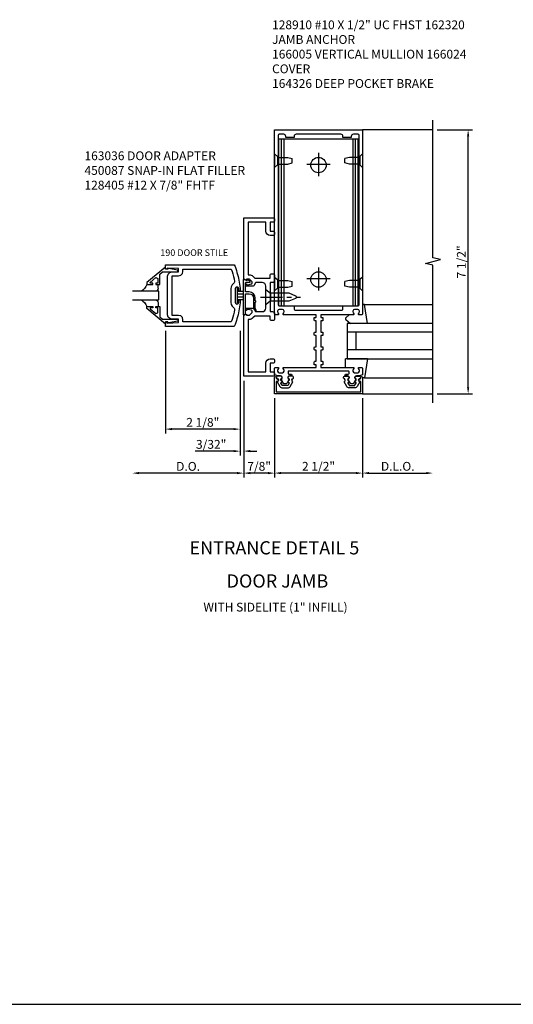
# Model space of a CAD drawing. Extents: x 0 to 109, y 0 to 69.
# Drawn here: x 69 to 83, y 0 to 28 of the extents above; entities that cross this region are included whole.
import ezdxf
from ezdxf.enums import TextEntityAlignment as Align

# ---------------------------------------------------------------- set-up
doc = ezdxf.new("R2010")
doc.units = 0
doc.header["$LTSCALE"] = 0.5
doc.header["$MEASUREMENT"] = 0
doc.linetypes.add('CENTER', pattern=[2, 1.25, -0.25, 0.25, -0.25])
doc.layers.get('0').update_dxf_attribs({"linetype": 'CONTINUOUS'})
doc.layers.get('Defpoints').update_dxf_attribs({"linetype": 'CONTINUOUS'})
for name, color, linetype in [('CENTER', 1, 'CENTER'), ('PART_NUMBERS', 6, 'CONTINUOUS'), ('R-ANNO-DIMS', 3, 'CONTINUOUS'), ('R-SWTS-DET1', 1, 'CONTINUOUS'), ('R-SWTS-DET2', 4, 'CONTINUOUS'), ('R-SWTS-DET3', 5, 'CONTINUOUS')]:
    doc.layers.add(name, color=color, linetype=linetype)
doc.styles.get("Standard").update_dxf_attribs({"font": 'arial.ttf'})
doc.dimstyles.get("Standard").update_dxf_attribs({"dimtxt": 0.25, "dimasz": 0.1875, "dimexe": 0.125, "dimexo": 0.125, "dimgap": 0.063, "dimtad": 1, "dimdec": 5, "dimzin": 0, "dimdsep": 46, "dimlunit": 4, "dimtxsty": 'STANDARD', "dimcen": 0.09375, "dimclrd": 256, "dimclre": 256, "dimclrt": 256, "dimadec": 0, "dimazin": 0, "dimtfac": 1, "dimtdec": 5, "dimtofl": 0, "dimtmove": 0, "dimatfit": 3, "dimfxl": 1, "dimfrac": 2, "dimtolj": 1, "dimtzin": 0, "dimlwd": -1, "dimlwe": -1, "dimarcsym": 0})

# ---------------------------------------------------------------- blocks, each defined once
blk = doc.blocks.new('*D11')
at = {"layer": 'Defpoints', "color": 0}
for p in [(80.346, 24.839), (81.346, 24.839), (80.346, 17.339)]:
    blk.add_point(p, dxfattribs=at)
at = {"layer": 'R-ANNO-DIMS'}
for p, q in [((80.471, 24.839), (81.471, 24.839)), ((81.346, 17.526), (81.346, 24.651)), ((80.471, 17.339), (81.471, 17.339))]:
    blk.add_line(p, q, dxfattribs=at)
for points in [[(81.315, 24.651), (81.378, 24.651), (81.346, 24.839)], [(81.315, 17.526), (81.378, 17.526), (81.346, 17.339)]]:
    blk.add_solid(points, dxfattribs=at)
at = {"layer": 'R-ANNO-DIMS', "insert": (81.154, 21.089), "char_height": 0.25, "attachment_point": 5, "rotation": 90}
blk.add_mtext('\\A1;7 1/2"', dxfattribs=at)
blk = doc.blocks.new('*D12')
at = {"layer": 'Defpoints', "color": 0}
for p in [(75.846, 17.339), (78.346, 17.339), (75.846, 15.09)]:
    blk.add_point(p, dxfattribs=at)
at = {"layer": 'R-ANNO-DIMS'}
for p, q in [((75.846, 17.214), (75.846, 14.965)), ((78.346, 17.214), (78.346, 14.965)), ((78.159, 15.09), (76.034, 15.09))]:
    blk.add_line(p, q, dxfattribs=at)
for points in [[(76.034, 15.121), (76.034, 15.059), (75.846, 15.09)], [(78.159, 15.121), (78.159, 15.059), (78.346, 15.09)]]:
    blk.add_solid(points, dxfattribs=at)
at = {"layer": 'R-ANNO-DIMS', "insert": (77.096, 15.282), "char_height": 0.25, "attachment_point": 5}
blk.add_mtext('\\A1;2 1/2"', dxfattribs=at)
blk = doc.blocks.new('*D13')
at = {"layer": 'Defpoints', "color": 0}
for p in [(74.971, 17.839), (75.846, 17.339), (74.971, 15.089)]:
    blk.add_point(p, dxfattribs=at)
at = {"layer": 'R-ANNO-DIMS'}
for p, q in [((74.971, 17.714), (74.971, 14.964)), ((75.846, 17.214), (75.846, 14.964)), ((75.659, 15.089), (75.159, 15.089))]:
    blk.add_line(p, q, dxfattribs=at)
for points in [[(75.159, 15.121), (75.159, 15.058), (74.971, 15.089)], [(75.659, 15.121), (75.659, 15.058), (75.846, 15.089)]]:
    blk.add_solid(points, dxfattribs=at)
at = {"layer": 'R-ANNO-DIMS', "insert": (75.409, 15.282), "char_height": 0.25, "attachment_point": 5}
blk.add_mtext('\\A1;7/8"', dxfattribs=at)
blk = doc.blocks.new('*D14')
at = {"layer": 'Defpoints', "color": 0}
for p in [(71.809, 20.007), (74.971, 17.839), (71.809, 15.089)]:
    blk.add_point(p, dxfattribs=at)
at = {"layer": 'R-ANNO-DIMS'}
for p, q in [((74.971, 17.714), (74.971, 14.964)), ((74.784, 15.089), (71.996, 15.089))]:
    blk.add_line(p, q, dxfattribs=at)
for points in [[(71.996, 15.12), (71.996, 15.058), (71.809, 15.089)], [(74.784, 15.12), (74.784, 15.058), (74.971, 15.089)]]:
    blk.add_solid(points, dxfattribs=at)
at = {"layer": 'R-ANNO-DIMS', "insert": (73.39, 15.281), "char_height": 0.25, "attachment_point": 5}
blk.add_mtext('\\A1;D.O.', dxfattribs=at)
blk = doc.blocks.new('*D15')
at = {"layer": 'Defpoints', "color": 0}
for p in [(74.87, 19.257), (74.971, 17.839), (74.87, 15.714)]:
    blk.add_point(p, dxfattribs=at)
at = {"layer": 'R-ANNO-DIMS'}
for p, q in [((74.87, 19.132), (74.87, 15.589)), ((74.971, 17.714), (74.971, 15.589)), ((74.683, 15.714), (73.596, 15.714)), ((75.159, 15.714), (75.346, 15.714))]:
    blk.add_line(p, q, dxfattribs=at)
for points in [[(74.683, 15.745), (74.683, 15.683), (74.87, 15.714)], [(75.159, 15.745), (75.159, 15.683), (74.971, 15.714)]]:
    blk.add_solid(points, dxfattribs=at)
at = {"layer": 'R-ANNO-DIMS', "insert": (74.046, 15.906), "char_height": 0.25, "attachment_point": 5}
blk.add_mtext('\\A1;3/32"', dxfattribs=at)
blk = doc.blocks.new('*D16')
at = {"layer": 'Defpoints', "color": 0}
for p in [(72.746, 19.257), (74.87, 19.257), (72.746, 16.339)]:
    blk.add_point(p, dxfattribs=at)
at = {"layer": 'R-ANNO-DIMS'}
for p, q in [((72.746, 19.132), (72.746, 16.214)), ((74.87, 19.132), (74.87, 16.214)), ((74.683, 16.339), (72.934, 16.339))]:
    blk.add_line(p, q, dxfattribs=at)
for points in [[(72.934, 16.37), (72.934, 16.308), (72.746, 16.339)], [(74.683, 16.37), (74.683, 16.308), (74.87, 16.339)]]:
    blk.add_solid(points, dxfattribs=at)
at = {"layer": 'R-ANNO-DIMS', "insert": (73.808, 16.531), "char_height": 0.25, "attachment_point": 5}
blk.add_mtext('\\A1;2 1/8"', dxfattribs=at)
blk = doc.blocks.new('*D22')
at = {"layer": 'Defpoints', "color": 0}
for p in [(78.346, 17.339), (80.346, 17.089), (80.346, 15.09)]:
    blk.add_point(p, dxfattribs=at)
at = {"layer": 'R-ANNO-DIMS'}
for p, q in [((78.346, 17.214), (78.346, 14.965)), ((78.534, 15.09), (80.159, 15.09))]:
    blk.add_line(p, q, dxfattribs=at)
for points in [[(78.534, 15.121), (78.534, 15.059), (78.346, 15.09)], [(80.159, 15.121), (80.159, 15.059), (80.346, 15.09)]]:
    blk.add_solid(points, dxfattribs=at)
at = {"layer": 'R-ANNO-DIMS', "insert": (79.346, 15.282), "char_height": 0.25, "attachment_point": 5}
blk.add_mtext('\\A1;D.L.O.', dxfattribs=at)

msp = doc.modelspace()

# ---------------------------------------------------------------- linework, layer by layer
msp.add_line((0, 0), (108.608779, 0))
for points in [[(76.027146, 17.643794, -0.577350269), (76.035807, 17.658794), (76.061283, 17.658794, 0.577350269), (76.069943, 17.673794), (76.046849, 17.713794, 0.267949192), (76.038189, 17.718794), (76.036283, 17.718794, -0.414213562), (76.026283, 17.728794), (76.026283, 17.762794, 1), (76.026283, 17.842794), (75.936283, 17.842794, 0.414213562), (75.906283, 17.812794), (75.906283, 17.782794, -0.849090459), (75.922283, 17.685424), (76.001166, 17.548794, 0.267949192), (76.070448, 17.508794), (76.222118, 17.508794, 0.267949192), (76.2914, 17.548794), (76.370283, 17.685424, -0.849090459), (76.386283, 17.782794), (76.386283, 17.812794, 0.414213562), (76.356283, 17.842794), (76.266283, 17.842794, 1), (76.266283, 17.762794), (76.266283, 17.728794, -0.414213562), (76.256283, 17.718794), (76.254377, 17.718794, 0.267949192), (76.245717, 17.713794), (76.222623, 17.673794, 0.577350269), (76.231283, 17.658794), (76.256283, 17.658794, -0.414213562), (76.266283, 17.648794), (76.266283, 17.64529), (76.230778, 17.583794, -0.267949192), (76.222118, 17.578794), (76.070448, 17.578794, -0.267949192), (76.061787, 17.583794)], [(78.165419, 17.643794, 0.577350269), (78.156759, 17.658794), (78.131283, 17.658794, -0.577350269), (78.122623, 17.673794), (78.145717, 17.713794, -0.267949192), (78.154377, 17.718794), (78.156283, 17.718794, 0.414213562), (78.166283, 17.728794), (78.166283, 17.762794, -1), (78.166283, 17.842794), (78.256283, 17.842794, -0.414213562), (78.286283, 17.812794), (78.286283, 17.782794, 0.849090459), (78.270283, 17.685424), (78.1914, 17.548794, -0.267949192), (78.122118, 17.508794), (77.970448, 17.508794, -0.267949192), (77.901166, 17.548794), (77.822283, 17.685424, 0.849090459), (77.806283, 17.782794), (77.806283, 17.812794, -0.414213562), (77.836283, 17.842794), (77.926283, 17.842794, -1), (77.926283, 17.762794), (77.926283, 17.728794, 0.414213562), (77.936283, 17.718794), (77.938189, 17.718794, -0.267949192), (77.946849, 17.713794), (77.969943, 17.673794, -0.577350269), (77.961283, 17.658794), (77.936283, 17.658794, 0.414213562), (77.926283, 17.648794), (77.926283, 17.64529), (77.961787, 17.583794, 0.267949192), (77.970448, 17.578794), (78.122118, 17.578794, 0.267949192), (78.130778, 17.583794)]]:
    msp.add_lwpolyline(points, format="xyb", close=True)
at = {"layer": 'CENTER'}
msp.add_line((75.449108, 20.088794), (76.580672, 20.088794), dxfattribs=at)
at = {"layer": 'R-ANNO-DIMS'}
for p, q in [((77.096283, 24.182294), (77.096283, 23.525294)), ((77.424783, 23.853794), (76.767783, 23.853794)), ((77.096283, 20.932294), (77.096283, 20.275294)), ((77.424783, 20.603794), (76.767783, 20.603794))]:
    msp.add_line(p, q, dxfattribs=at)
at = {"layer": 'R-SWTS-DET1'}
for p, q in [((80.346283, 24.838794), (78.346283, 24.838794)), ((75.968672, 19.838794), (75.968672, 24.588794)), ((78.223894, 19.838794), (78.223894, 24.588794)), ((78.346283, 17.338794), (80.346283, 17.338794))]:
    msp.add_line(p, q, dxfattribs=at)
msp.add_lwpolyline([(80.346283, 17.088794), (80.346283, 20.995044), (80.134068, 21.048113), (80.558482, 21.155664), (80.346267, 21.208733), (80.346267, 25.114983)], dxfattribs=at)
for points in [[(77.942283, 17.988794), (76.250283, 17.988794, 0.414213562), (76.230283, 17.968794), (76.230283, 17.922794, 0.414213562), (76.250283, 17.902794), (76.316283, 17.902794, -0.414213562), (76.336283, 17.882794), (76.336283, 17.852794), (76.276283, 17.852794, 0.849090459), (76.260283, 17.755424), (76.200691, 17.652207, -0.577350269), (76.091875, 17.652207), (76.032283, 17.755424, 0.849090459), (76.016283, 17.852794), (75.936283, 17.852794), (75.846283, 17.882794), (75.846283, 18.068794, -0.414213562), (75.866283, 18.088794), (75.948283, 18.088794, -0.669376495), (75.958854, 18.063153, 0.199772927), (75.932283, 17.999303), (75.932283, 17.988794, 0.414213562), (75.982283, 17.938794), (76.070283, 17.938794, 0.414213562), (76.120283, 17.988794), (76.120283, 17.999303, 0.199772927), (76.093711, 18.063153, -0.669376495), (76.104283, 18.088794), (77.021283, 18.088794, 0.414213562), (77.031283, 18.098794), (77.031283, 18.154794, 0.414213562), (77.021283, 18.164794), (76.981283, 18.164794, -0.414213562), (76.971283, 18.174794), (76.971283, 18.244794, -0.414213562), (76.991283, 18.264794), (77.031283, 18.264794), (77.031283, 18.580794), (76.991283, 18.580794, -0.414213562), (76.971283, 18.600794), (76.971283, 18.660794, -0.414213562), (76.991283, 18.680794), (77.031283, 18.680794), (77.031283, 18.996794), (76.991283, 18.996794, -0.414213562), (76.971283, 19.016794), (76.971283, 19.076794, -0.414213562), (76.991283, 19.096794), (77.031283, 19.096794), (77.031283, 19.412794), (76.991283, 19.412794, -0.414213562), (76.971283, 19.432794), (76.971283, 19.502794, -0.414213562), (76.981283, 19.512794), (77.021283, 19.512794, 0.414213562), (77.031283, 19.522794), (77.031283, 19.578794, 0.414213562), (77.021283, 19.588794), (76.104283, 19.588794, -0.669376495), (76.093711, 19.614436, 0.199772927), (76.120283, 19.678286), (76.120283, 19.688794, 0.414213562), (76.070283, 19.738794), (75.982283, 19.738794, 0.414213562), (75.932283, 19.688794), (75.932283, 19.678286, 0.199772927), (75.958854, 19.614436, -0.669376495), (75.948283, 19.588794), (75.866283, 19.588794, -0.414213562), (75.846283, 19.608794), (75.846283, 24.838794), (78.346283, 24.838794), (78.346283, 19.608794, -0.414213562), (78.326283, 19.588794), (78.244283, 19.588794, -0.669376495), (78.233711, 19.614436, 0.199772927), (78.260283, 19.678286), (78.260283, 19.688794, 0.414213562), (78.210283, 19.738794), (78.122283, 19.738794, 0.414213562), (78.072283, 19.688794), (78.072283, 19.678286, 0.199772927), (78.098854, 19.614436, -0.669376495), (78.088283, 19.588794), (77.171283, 19.588794, 0.414213562), (77.161283, 19.578794), (77.161283, 19.522794, 0.414213562), (77.171283, 19.512794), (77.211283, 19.512794, -0.414213562), (77.221283, 19.502794), (77.221283, 19.432794, -0.414213562), (77.201283, 19.412794), (77.161283, 19.412794), (77.161283, 19.096794), (77.201283, 19.096794, -0.414213562), (77.221283, 19.076794), (77.221283, 19.016794, -0.414213562), (77.201283, 18.996794), (77.161283, 18.996794), (77.161283, 18.680794), (77.201283, 18.680794, -0.414213562), (77.221283, 18.660794), (77.221283, 18.600794, -0.414213562), (77.201283, 18.580794), (77.161283, 18.580794), (77.161283, 18.264794), (77.201283, 18.264794, -0.414213562), (77.221283, 18.244794), (77.221283, 18.174794, -0.414213562), (77.211283, 18.164794), (77.171283, 18.164794, 0.414213562), (77.161283, 18.154794), (77.161283, 18.098794, 0.414213562), (77.171283, 18.088794), (78.088283, 18.088794, -0.669376495), (78.098854, 18.063153, 0.199772927), (78.072283, 17.999303), (78.072283, 17.988794, 0.414213562), (78.122283, 17.938794), (78.210283, 17.938794, 0.414213562), (78.260283, 17.988794), (78.260283, 17.999303, 0.199772927), (78.233711, 18.063153, -0.669376495), (78.244283, 18.088794), (78.326283, 18.088794, -0.414213562), (78.346283, 18.068794), (78.346283, 17.882794), (78.256283, 17.852794), (78.176283, 17.852794, 0.849090459), (78.160283, 17.755424), (78.100691, 17.652207, -0.577350269), (77.991875, 17.652207), (77.932283, 17.755424, 0.849090459), (77.916283, 17.852794), (77.856283, 17.852794), (77.856283, 17.882794, -0.414213562), (77.876283, 17.902794), (77.942283, 17.902794, 0.414213562), (77.962283, 17.922794), (77.962283, 17.968794, 0.414213562)], [(77.791283, 19.818794, -0.414213562), (77.811283, 19.838794), (78.216283, 19.838794, 0.414213562), (78.246283, 19.868794), (78.246283, 24.683794, 0.414213562), (78.216283, 24.713794), (78.086283, 24.713794, 0.414213562), (78.026283, 24.653794), (78.026283, 24.618794), (77.791283, 24.618794), (77.791283, 24.653794, 0.414213562), (77.731283, 24.713794), (76.461283, 24.713794, 0.414213562), (76.401283, 24.653794), (76.401283, 24.618794), (76.166283, 24.618794), (76.166283, 24.653794, 0.414213562), (76.106283, 24.713794), (75.976283, 24.713794, 0.414213562), (75.946283, 24.683794), (75.946283, 19.868794, 0.414213562), (75.976283, 19.838794), (76.381283, 19.838794, -0.414213562), (76.401283, 19.818794), (76.401283, 19.743794, 0.414213562), (76.431283, 19.713794), (77.761283, 19.713794, 0.414213562), (77.791283, 19.743794)], [(75.26727, 19.759845), (75.291693, 19.692744, 0.315298789), (75.315185, 19.676294), (75.496283, 19.676294, 0.414213562), (75.596283, 19.776294), (75.596283, 20.401294, 0.414213562), (75.496283, 20.501294), (75.315185, 20.501294, 0.315298789), (75.291693, 20.484845), (75.26727, 20.417744, -0.315298789), (75.243778, 20.401294), (75.042283, 20.401294, -0.414213562), (75.022283, 20.421294), (75.022283, 20.450294, -0.414213562), (75.042283, 20.470294), (75.054283, 20.470294), (75.054283, 20.441294), (75.092283, 20.441294), (75.194441, 20.463009, 0.354118573), (75.210283, 20.482572), (75.210283, 20.525294), (75.143605, 20.591972, 0.198912367), (75.125927, 20.599294), (75.054283, 20.599294), (75.054283, 20.570294), (74.971283, 20.599294), (74.971283, 22.338794), (75.816283, 22.338794, -0.414213562), (75.846283, 22.308794), (75.846283, 22.243794, -0.414213562), (75.816283, 22.213794), (75.721283, 22.213794), (75.721283, 21.963794), (75.816283, 21.963794, -0.414213562), (75.846283, 21.933794), (75.846283, 21.868794, -0.414213562), (75.816283, 21.838794), (75.721283, 21.838794, -0.414213562), (75.596283, 21.963794), (75.596283, 22.213794), (75.096283, 22.213794), (75.096283, 20.724294), (75.125927, 20.724294, -0.198912367), (75.231993, 20.68036), (75.286059, 20.626294), (75.721283, 20.626294), (75.721283, 20.721294, -0.414213562), (75.751283, 20.751294), (75.816283, 20.751294, -0.414213562), (75.846283, 20.721294), (75.846283, 20.561294, -0.414213562), (75.786283, 20.501294), (75.721283, 20.501294), (75.721283, 19.676294), (75.786283, 19.676294, -0.414213562), (75.846283, 19.616294), (75.846283, 19.456294, -0.414213562), (75.816283, 19.426294), (75.751283, 19.426294, -0.414213562), (75.721283, 19.456294), (75.721283, 19.551294), (75.286059, 19.551294), (75.231993, 19.497228, -0.198912367), (75.125927, 19.453294), (75.096283, 19.453294), (75.096283, 17.963794), (75.596283, 17.963794), (75.596283, 18.213794, -0.414213562), (75.721283, 18.338794), (75.816283, 18.338794, -0.414213562), (75.846283, 18.308794), (75.846283, 18.243794, -0.414213562), (75.816283, 18.213794), (75.721283, 18.213794), (75.721283, 17.963794), (75.816283, 17.963794, -0.414213562), (75.846283, 17.933794), (75.846283, 17.868794, -0.414213562), (75.816283, 17.838794), (74.971283, 17.838794), (74.971283, 19.578294), (75.054283, 19.607294), (75.054283, 19.578294), (75.125927, 19.578294, 0.198912367), (75.143605, 19.585617), (75.210283, 19.652294), (75.210283, 19.695017, 0.354118573), (75.194441, 19.71458), (75.092283, 19.736294), (75.054283, 19.736294), (75.054283, 19.707294), (75.042283, 19.707294, -0.414213562), (75.022283, 19.727294), (75.022283, 19.756294, -0.414213562), (75.042283, 19.776294), (75.243778, 19.776294, -0.315298789)], [(75.896283, 17.398794), (78.296283, 17.398794), (78.296283, 17.692794), (78.276283, 17.692794, -1), (78.276283, 17.772794), (78.296283, 17.772794), (78.296283, 17.807794, -1), (78.346283, 17.807794), (78.346283, 17.338794), (75.846283, 17.338794), (75.846283, 17.807794, -1), (75.896283, 17.807794), (75.896283, 17.772794), (75.916283, 17.772794, -1), (75.916283, 17.692794), (75.896283, 17.692794)]]:
    msp.add_lwpolyline(points, format="xyb", close=True, dxfattribs=at)
for points in [[(74.870116, 19.985482), (74.865771, 19.927891), (74.859987, 19.870476), (74.852771, 19.813263), (74.844129, 19.756279), (74.834066, 19.699551), (74.82259, 19.643105), (74.809705, 19.586968), (74.79542, 19.531167), (74.779738, 19.475729), (74.762667, 19.42068), (74.744213, 19.366047), (74.724382, 19.311856), (74.703179, 19.258135), (74.702861, 19.25734), (72.746412, 19.25734), (72.746412, 19.38234), (72.796412, 19.38234), (72.796412, 19.35034), (73.120412, 19.366592), (73.120412, 19.46034), (72.933912, 19.46034), (72.933955, 19.460348), (72.870845, 19.477368), (72.825975, 19.522216), (72.80892, 19.58532), (72.808912, 19.58534), (72.808912, 20.679336), (72.80892, 20.679293), (72.82594, 20.742403), (72.870787, 20.787273), (72.933892, 20.804328), (72.933912, 20.804336), (73.120412, 20.804336), (73.120412, 20.898088), (72.796412, 20.914336), (72.796412, 20.882336), (72.746412, 20.882336), (72.746412, 21.007336), (74.702861, 21.007336), (74.702857, 21.007332), (74.724079, 20.953619), (74.74393, 20.899436), (74.762405, 20.844809), (74.779496, 20.789766), (74.795198, 20.734334), (74.809505, 20.678538), (74.82241, 20.622406), (74.833907, 20.565965), (74.84399, 20.50924), (74.852653, 20.45226), (74.85989, 20.39505), (74.865695, 20.337637), (74.870061, 20.280049), (74.86774, 20.268902), (74.860318, 20.260728), (74.849443, 20.257348), (74.838375, 20.260022), (74.830443, 20.267702), (74.827412, 20.278678), (74.827408, 20.278686), (74.827408, 20.324336), (74.827404, 20.324336), (74.82057, 20.349567), (74.802638, 20.367499), (74.777408, 20.374336), (74.75218, 20.367499), (74.73425, 20.349567), (74.727416, 20.324336), (74.727412, 20.324336), (74.727412, 19.94034), (74.727416, 19.940324), (74.734259, 19.915099), (74.752192, 19.897173), (74.777416, 19.890344), (74.802642, 19.897181), (74.820571, 19.915112), (74.827404, 19.94034), (74.827408, 19.94034), (74.827408, 19.985989), (74.827412, 19.985989), (74.830439, 19.996967), (74.838369, 20.00465), (74.849435, 20.007328), (74.860311, 20.003951), (74.867738, 19.995781), (74.870065, 19.984635)], [(72.746412, 20.942458), (72.216412, 20.502836), (72.216412, 20.444836), (72.385412, 20.444836), (72.385412, 20.484836), (72.313152, 20.484836), (72.313152, 20.508297), (72.475845, 20.644812), (72.528412, 20.620297), (72.528412, 20.484836), (72.469412, 20.484836), (72.469412, 20.444836), (72.587412, 20.444836), (72.587412, 20.73843), (72.665959, 20.804336), (73.102412, 20.804336), (73.102412, 20.856336), (72.830412, 20.905336), (72.810412, 20.905336), (72.810412, 20.882336), (72.746412, 20.882336)], [(73.120455, 20.695344), (73.183511, 20.712448), (73.228324, 20.757276), (73.245404, 20.820336), (73.245412, 20.820336), (73.245412, 20.882336), (74.617203, 20.882336), (74.617195, 20.882332), (74.640738, 20.81453), (74.662014, 20.746011), (74.681007, 20.676835), (74.697702, 20.607059), (74.712081, 20.536741), (74.712085, 20.536737), (74.711744, 20.511891), (74.702, 20.489519), (74.684038, 20.472344), (74.683994, 20.472312), (74.640289, 20.433019), (74.6123, 20.382239), (74.602416, 20.324304), (74.602412, 20.324336), (74.602412, 19.94034), (74.602416, 19.940277), (74.612331, 19.882348), (74.640348, 19.831582), (74.684077, 19.792312), (74.684018, 19.792344), (74.701987, 19.775175), (74.71174, 19.752807), (74.712089, 19.727962), (74.712235, 19.728734), (74.697881, 19.658409), (74.681213, 19.588626), (74.662246, 19.519441), (74.640995, 19.450915), (74.617479, 19.383104), (74.617203, 19.38234), (73.245412, 19.38234), (73.245412, 19.44434), (73.245404, 19.44434), (73.228316, 19.507414), (73.183486, 19.552244), (73.120412, 19.569332), (73.120412, 19.56934), (72.933912, 19.56934), (72.933912, 20.695336), (73.120412, 20.695336)], [(72.746412, 19.322218), (72.216412, 19.76184), (72.216412, 19.81984), (72.385412, 19.81984), (72.385412, 19.77984), (72.313152, 19.77984), (72.313152, 19.756379), (72.475845, 19.619867), (72.528412, 19.644379), (72.528412, 19.77984), (72.469412, 19.77984), (72.469412, 19.81984), (72.587412, 19.81984), (72.587412, 19.526249), (72.665959, 19.46034), (73.102412, 19.46034), (73.102412, 19.40834), (72.830412, 19.35934), (72.810412, 19.35934), (72.810412, 19.38234), (72.746412, 19.38234)]]:
    msp.add_lwpolyline(points, close=True, dxfattribs=at)
at = {"layer": 'R-SWTS-DET1', "linetype": 'Continuous'}
msp.add_lwpolyline([(75.053467, 20.560904), (74.965599, 20.591791, 0.51706355), (74.952283, 20.582357), (74.952283, 19.595232, 0.51706355), (74.965599, 19.585798), (75.015599, 19.603374, 0.318336335), (75.022283, 19.612808), (75.022283, 20.175619, -0.414213562), (75.032283, 20.185619), (75.121692, 20.185619, -0.414213562), (75.246692, 20.060619), (75.246692, 19.779086, 0.137461838), (75.255428, 19.747908), (75.307215, 19.692374, 0.549967612), (75.327283, 19.707839), (75.297547, 19.77504, -0.104525334), (75.296692, 19.779086), (75.296692, 19.945619, 1.134638528), (75.296692, 19.985619), (75.296692, 20.060619, 0.414213562), (75.121692, 20.235619), (75.032283, 20.235619, -0.414213562), (75.022283, 20.245619), (75.022283, 20.490441, -0.414213562), (75.042283, 20.510441), (75.0603, 20.510441), (75.142972, 20.510441, 0.414213562), (75.152972, 20.520441), (75.152972, 20.523575, 0.267949192), (75.137472, 20.550422), (75.082602, 20.582102, 0.131652498), (75.077602, 20.583441), (75.072783, 20.583441, 0.414213562), (75.066783, 20.577441), (75.066783, 20.570338, -0.51706355)], format="xyb", close=True, dxfattribs=at)
at = {"layer": 'R-SWTS-DET2'}
for p, q in [((75.968672, 24.588794), (78.223894, 24.588794)), ((76.043429, 19.838794), (76.043429, 24.588794)), ((76.116283, 19.838794), (76.116283, 24.588794)), ((78.076283, 19.838794), (78.076283, 24.588794)), ((78.149136, 19.838794), (78.149136, 24.588794)), ((75.846283, 24.156295), (75.846283, 23.771294)), ((75.846284, 24.156294), (75.927284, 24.085882)), ((75.927284, 24.085882), (75.927284, 23.841707)), ((75.927284, 24.058795), (76.221281, 24.058795)), ((76.221281, 24.058794), (76.346281, 24.028794)), ((77.971285, 24.058794), (77.846285, 24.028794)), ((78.265282, 24.058795), (77.971285, 24.058795)), ((78.346282, 24.156294), (78.265282, 24.085882)), ((78.265282, 24.085882), (78.265282, 23.841707)), ((78.346283, 24.156295), (78.346283, 23.771294)), ((75.846283, 23.771294), (75.927284, 23.841707)), ((75.927284, 23.868794), (76.221282, 23.868794)), ((76.221281, 23.868794), (76.346281, 23.898794)), ((76.346283, 23.898795), (76.346283, 24.028794)), ((77.846283, 23.898795), (77.846283, 24.028794)), ((77.971285, 23.868794), (77.846285, 23.898794)), ((78.265282, 23.868794), (77.971284, 23.868794)), ((78.346283, 23.771294), (78.265282, 23.841707)), ((72.216959, 20.445151), (72.191565, 20.385864)), ((72.216959, 20.445151), (72.191565, 20.385864)), ((72.542975, 20.346387), (72.542975, 20.444836)), ((75.846283, 20.656295), (75.846283, 20.271294)), ((75.846284, 20.656294), (75.927284, 20.585882)), ((75.927284, 20.585882), (75.927284, 20.341707)), ((75.927284, 20.558795), (76.221281, 20.558795)), ((76.221281, 20.558794), (76.346281, 20.528794)), ((76.346283, 20.398795), (76.346283, 20.528794)), ((77.846283, 20.398795), (77.846283, 20.528794)), ((77.971285, 20.558794), (77.846285, 20.528794)), ((78.265282, 20.558795), (77.971285, 20.558795)), ((78.346282, 20.656294), (78.265282, 20.585882)), ((78.265282, 20.585882), (78.265282, 20.341707)), ((78.346283, 20.656295), (78.346283, 20.271294)), ((72.106793, 20.289203), (72.067242, 20.256886)), ((72.15421, 20.333062), (72.106793, 20.289203)), ((72.15421, 20.333062), (72.106793, 20.289203)), ((72.191565, 20.385864), (72.15421, 20.333062)), ((72.191565, 20.385864), (72.15421, 20.333062)), ((72.498809, 20.269527), (72.453924, 20.25734)), ((72.498809, 20.269527), (72.453924, 20.25734)), ((72.530784, 20.301502), (72.498809, 20.269527)), ((72.530784, 20.301502), (72.498809, 20.269527)), ((72.542971, 20.346387), (72.530784, 20.301502)), ((72.542971, 20.346387), (72.530784, 20.301502)), ((74.782408, 20.351088), (74.782408, 19.913592)), ((74.782408, 20.257336), (74.969908, 20.257336)), ((74.969908, 20.174336), (74.782408, 20.174336)), ((75.846283, 20.271294), (75.927284, 20.341707)), ((75.927284, 20.368794), (76.221282, 20.368794)), ((76.221281, 20.368794), (76.346281, 20.398794)), ((77.971285, 20.368794), (77.846285, 20.398794)), ((78.265282, 20.368794), (77.971284, 20.368794)), ((78.346283, 20.271294), (78.265282, 20.341707)), ((72.106793, 19.97447), (72.062461, 20.006477)), ((72.106793, 19.97447), (72.15421, 19.931021)), ((72.106793, 19.97447), (72.15421, 19.931021)), ((72.15421, 19.931021), (72.191565, 19.878629)), ((72.15421, 19.931021), (72.191565, 19.878629)), ((72.191565, 19.878629), (72.216959, 19.819529)), ((72.191565, 19.878629), (72.216959, 19.819529)), ((72.453924, 20.00734), (72.498809, 19.995153)), ((72.453924, 20.00734), (72.498809, 19.995153)), ((72.498809, 19.995153), (72.530784, 19.963178)), ((72.498809, 19.995153), (72.530784, 19.963178)), ((72.530784, 19.963178), (72.542971, 19.918293)), ((72.530784, 19.963178), (72.542971, 19.918293)), ((72.542975, 19.918289), (72.542975, 19.81984)), ((74.969908, 20.09034), (74.782408, 20.09034)), ((74.969908, 20.00734), (74.782408, 20.00734)), ((78.406668, 19.878549), (80.346283, 19.878549)), ((75.968672, 19.838794), (78.223894, 19.838794)), ((77.969668, 19.588549), (77.869906, 19.503136)), ((77.870171, 19.449738), (78.00268, 19.338549)), ((78.483204, 18.339039), (77.866668, 18.339039)), ((77.866668, 18.089039), (77.866668, 18.339039)), ((78.406668, 17.799039), (80.346283, 17.799039))]:
    msp.add_line(p, q, dxfattribs=at)
msp.add_lwpolyline([(75.728253, 19.980794), (75.596253, 19.869794), (75.596253, 20.307794), (75.728253, 20.196794)], close=True, dxfattribs=at)
msp.add_lwpolyline([(75.728253, 19.980794), (76.258911, 19.980794), (76.452733, 20.061078, 0.668178638), (76.452733, 20.116511), (76.258911, 20.196794), (75.728253, 20.196794)], format="xyb", dxfattribs=at)
for points in [[(78.483204, 19.338549), (78.406668, 19.878549), (78.346283, 19.878549)], [(78.483204, 18.339039), (78.406668, 17.799039), (78.346283, 17.799039)]]:
    msp.add_lwpolyline(points, dxfattribs=at)
for centre in [(77.096283, 23.838794), (77.096283, 20.588794)]:
    msp.add_circle(centre, 0.219, dxfattribs=at)
msp.add_arc((77.892668, 19.476549), 0.035, 130.5689276, 230, dxfattribs=at)
at = {"layer": 'R-SWTS-DET3'}
for p, q in [((72.558912, 20.257336), (71.808912, 20.257336)), ((72.558912, 20.00734), (72.558912, 20.257336)), ((71.808912, 20.00734), (72.558912, 20.00734))]:
    msp.add_line(p, q, dxfattribs=at)
for points in [[(80.346283, 19.338794), (77.908783, 19.338794), (77.908783, 18.338794), (80.346283, 18.338794)], [(80.346283, 19.088794), (77.908783, 19.088794)], [(78.158783, 19.088794), (78.158783, 18.588794)], [(80.346283, 18.588794), (77.908783, 18.588794)]]:
    msp.add_lwpolyline(points, dxfattribs=at)

# ---------------------------------------------------------------- texts
at = {"color": 2, "linetype": 'Continuous'}
msp.add_text('ENTRANCE DETAIL 5', height=0.375, dxfattribs=at).set_placement((75.842959, 12.779948), align=Align.CENTER)
at = {"color": 7, "linetype": 'Continuous'}
msp.add_text('DOOR JAMB', height=0.375, dxfattribs=at).set_placement((75.928852, 11.837551), align=Align.CENTER)
at = {"color": 7, "insert": (75.874073, 11.407769), "char_height": 0.25, "width": 6.6875, "attachment_point": 2}
msp.add_mtext('WITH SIDELITE (1" INFILL)', dxfattribs=at)
at = {"layer": 'PART_NUMBERS'}
msp.add_text('190 DOOR STILE', height=0.1875, dxfattribs=at).set_placement((72.601609, 21.257336))
at = {"layer": 'PART_NUMBERS', "char_height": 0.25, "attachment_point": 1}
for s, insert, width in [('128910 #10 X 1/2" UC FHST 162320 JAMB ANCHOR \\P166005 VERTICAL MULLION 166024 COVER \\P164326 DEEP POCKET BRAKE', (75.776338, 27.948192), 5.59187693), ('163036 DOOR ADAPTER 450087 SNAP-IN FLAT FILLER 128405 #12 X 7/8" FHTF', (70.446652, 24.228311), 4.91098226)]:
    msp.add_mtext(s, dxfattribs=dict(at, insert=insert, width=width))

# ---------------------------------------------------------------- dimensions: what is measured, and where the dimension line sits
at = {"layer": 'R-ANNO-DIMS'}
dim = msp.add_linear_dim(base=(81.346283, 24.838794), p1=(80.346283, 17.338794), p2=(80.346283, 24.838794), angle=90, dimstyle='STANDARD', dxfattribs=at)
dim.commit()
dim.dimension.update_dxf_attribs({"geometry": '*D11', "text_midpoint": (81.154019, 21.088794)})
for base, p1, p2, text, override, picture, middle in [((71.808912, 15.088794), (74.971283, 17.838794), (71.808912, 20.00734), 'D.O.', {"dimse2": 1, "dimtmove": 1}, '*D14', (73.390098, 15.281143)), ((80.346283, 15.089911), (78.346283, 17.338794), (80.346283, 17.088794), 'D.L.O.', {"dimse2": 1}, '*D22', (79.346283, 15.282259))]:
    dim = msp.add_linear_dim(base=base, p1=p1, p2=p2, text=text, dimstyle='STANDARD', override=override, dxfattribs=at)
    dim.commit()
    dim.dimension.update_dxf_attribs({"geometry": picture, "text_midpoint": middle})
for base, p1, p2, picture, middle in [((72.746412, 16.338794), (74.870065, 19.25734), (72.746412, 19.25734), '*D16', (73.808239, 16.531058)), ((74.870065, 15.713794), (74.971283, 17.838794), (74.870065, 19.25734), '*D15', (74.045725, 15.906143)), ((75.846283, 15.089911), (78.346283, 17.338794), (75.846283, 17.338794), '*D12', (77.096283, 15.282174))]:
    dim = msp.add_linear_dim(base=base, p1=p1, p2=p2, dimstyle='STANDARD', dxfattribs=at)
    dim.commit()
    dim.dimension.update_dxf_attribs({"geometry": picture, "text_midpoint": middle})
dim = msp.add_linear_dim(base=(74.971283, 15.08936), p1=(75.846283, 17.338794), p2=(74.971283, 17.838794), dimstyle='STANDARD', override={"dimtmove": 1}, dxfattribs=at)
dim.commit()
dim.dimension.update_dxf_attribs({"geometry": '*D13', "text_midpoint": (75.408783, 15.281623)})

doc.saveas('drawing.dxf')
